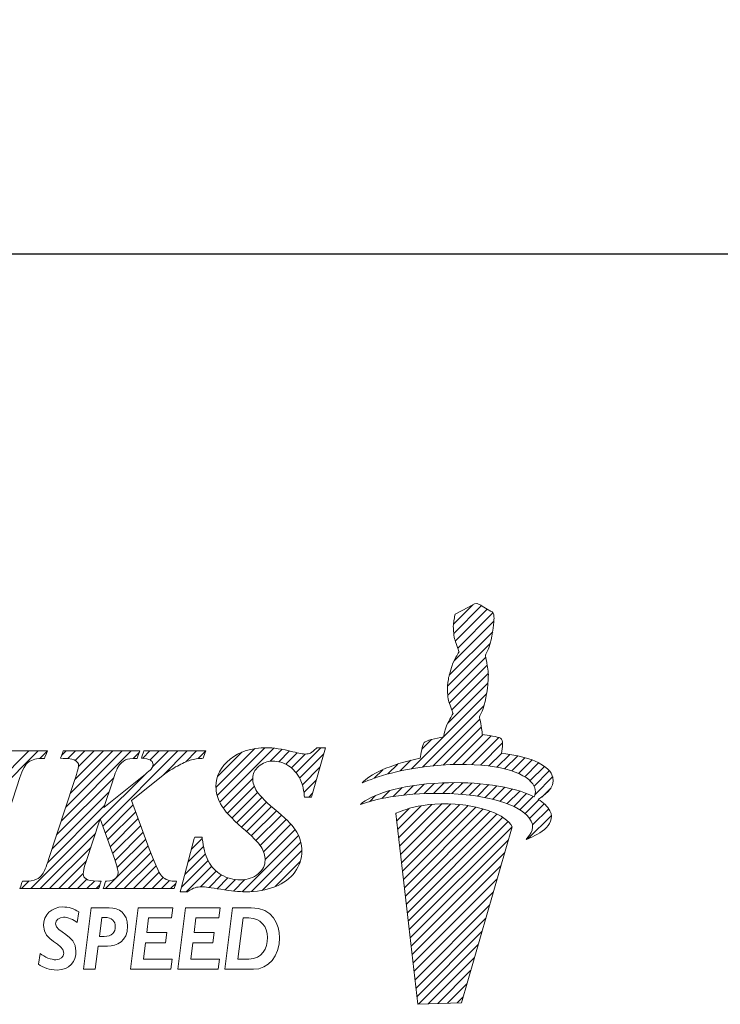
# Model space of a CAD drawing. Units: millimetres. Extents: x 100.5 to 187.6, y 60 to 116.8.
# Drawn here: x 124.7 to 136.4, y 62.9 to 79.3 of the extents above; entities that cross this region are included whole.
import ezdxf

# ---------------------------------------------------------------- set-up
doc = ezdxf.new("R2010")
doc.units = ezdxf.units.MM
doc.header["$PDSIZE"] = -1
doc.linetypes.add('CENTERJ', pattern=[12, 10, -1, 0, -1])
doc.layers.get('DEFPOINTS').update_dxf_attribs({"lineweight": 18})
doc.layers.add('圖層5', color=6, linetype='CENTERJ', lineweight=18)
doc.styles.add('CNS', font='romans.shx', dxfattribs={"width": 0.75, "bigfont": 'chineset.shx'})
doc.dimstyles.new('ISO-25', dxfattribs={"dimtxt": 2.5, "dimasz": 2.5, "dimexe": 1.25, "dimexo": 0.625, "dimtad": 1, "dimtxsty": 'Standard', "dimcen": 2.5, "dimadec": 0, "dimazin": 0, "dimtfac": 1, "dimtmove": 0, "dimatfit": 3, "dimfxl": 1, "dimarcsym": 0})

# ---------------------------------------------------------------- blocks, each defined once
blk = doc.blocks.new('*D12')
at = {"color": 4, "lineweight": -2}
for p, q in [((109.386, 87.557), (109.386, 74.418)), ((169.386, 84.757), (169.386, 74.418)), ((111.886, 75.418), (166.886, 75.418))]:
    blk.add_line(p, q, dxfattribs=at)
at = {"color": 4}
for points in [[(111.886, 75.835), (111.886, 75.001), (109.386, 75.418)], [(166.886, 75.001), (166.886, 75.835), (169.386, 75.418)]]:
    blk.add_solid(points, dxfattribs=at)
at = {"layer": 'DEFPOINTS', "color": 0}
for p in [(109.386, 88.557), (169.386, 85.757), (169.386, 75.418)]:
    blk.add_point(p, dxfattribs=at)
at = {"color": 3, "insert": (139.386, 77.268), "char_height": 2.5, "attachment_point": 5, "style": 'CNS'}
blk.add_mtext('60', dxfattribs=at)
blk = doc.blocks.new('TE-LOGO')
at = {"layer": '圖層5', "linetype": 'ByBlock', "lineweight": 13}
for p, q in [((26.292, 10.468), (26.616, 10.792)), ((26.295, 10.316), (26.758, 10.779)), ((26.32, 10.186), (26.855, 10.72)), ((26.3, 9.855), (26.966, 10.52)), ((26.361, 10.071), (26.949, 10.659)), ((26.221, 9.62), (26.946, 10.344)), ((26.19, 9.434), (26.903, 10.146)), ((26.195, 9.283), (26.831, 9.918)), ((26.221, 9.153), (26.853, 9.785)), ((26.262, 9.038), (26.872, 9.648)), ((26.196, 8.817), (26.866, 9.487)), ((25.592, 8.057), (26.845, 9.31)), ((25.775, 8.084), (26.801, 9.11)), ((25.95, 8.104), (26.731, 8.885)), ((26.12, 8.118), (26.754, 8.753)), ((26.284, 8.127), (26.782, 8.625)), ((26.442, 8.129), (26.919, 8.606)), ((26.595, 8.126), (27.046, 8.578)), ((22.325, 7.746), (22.971, 8.392)), ((22.344, 7.61), (23.141, 8.407)), ((22.387, 7.497), (23.29, 8.4)), ((23.661, 7.993), (24.075, 8.407)), ((25.764, 8.385), (25.922, 8.543)), ((26.741, 8.118), (27.111, 8.487)), ((18.168, 7.167), (19.356, 8.355)), ((18.244, 7.399), (19.2, 8.355)), ((19.385, 8.228), (19.511, 8.354)), ((19.741, 7.184), (20.911, 8.355)), ((19.748, 8.281), (19.822, 8.355)), ((19.817, 7.416), (20.756, 8.355)), ((19.849, 8.226), (19.978, 8.355)), ((19.893, 7.648), (20.6, 8.355)), ((19.969, 7.879), (20.445, 8.355)), ((19.975, 8.196), (20.133, 8.355)), ((20.027, 8.092), (20.289, 8.355)), ((20.433, 7.099), (21.689, 8.355)), ((20.941, 8.229), (21.045, 8.333)), ((21.101, 8.233), (21.222, 8.355)), ((21.226, 8.203), (21.378, 8.355)), ((21.265, 8.086), (21.533, 8.355)), ((21.429, 7.939), (21.845, 8.355)), ((21.814, 8.169), (22, 8.355)), ((22.026, 8.225), (22.152, 8.351)), ((22.351, 7.927), (22.757, 8.333)), ((23.229, 8.183), (23.425, 8.38)), ((23.375, 8.174), (23.554, 8.353)), ((23.49, 8.133), (23.68, 8.323)), ((23.584, 8.071), (23.814, 8.302)), ((23.722, 7.899), (24.122, 8.299)), ((26.882, 8.103), (27.092, 8.313)), ((27.017, 8.082), (27.231, 8.296)), ((27.145, 8.054), (27.363, 8.272)), ((27.265, 8.019), (27.488, 8.242)), ((23.767, 7.788), (24.061, 8.082)), ((25.193, 7.969), (25.359, 8.135)), ((25.399, 8.02), (25.576, 8.197)), ((27.378, 7.976), (27.605, 8.203)), ((27.48, 7.923), (27.712, 8.155)), ((27.568, 7.856), (27.809, 8.096)), ((19.664, 6.952), (20.617, 7.905)), ((20.392, 7.213), (21.136, 7.957)), ((22.446, 7.4), (22.938, 7.893)), ((24.966, 7.898), (25.109, 8.041)), ((27.636, 7.767), (27.891, 8.023)), ((27.653, 7.629), (27.949, 7.925)), ((22.515, 7.313), (22.964, 7.763)), ((23.794, 7.659), (23.999, 7.864)), ((25.284, 7.594), (25.433, 7.743)), ((25.463, 7.618), (25.622, 7.776)), ((25.634, 7.633), (25.8, 7.798)), ((25.799, 7.642), (25.97, 7.813)), ((25.958, 7.646), (26.134, 7.821)), ((26.113, 7.645), (26.292, 7.824)), ((26.264, 7.641), (26.446, 7.823)), ((26.411, 7.631), (26.596, 7.816)), ((26.552, 7.618), (26.741, 7.806)), ((26.69, 7.599), (26.881, 7.791)), ((26.822, 7.576), (27.017, 7.772)), ((26.949, 7.548), (27.149, 7.748)), ((27.765, 7.585), (27.919, 7.739)), ((19.588, 6.72), (20.541, 7.674)), ((22.589, 7.232), (23.019, 7.662)), ((22.668, 7.156), (23.091, 7.578)), ((23.873, 7.583), (23.937, 7.647)), ((24.886, 7.507), (24.99, 7.611)), ((25.093, 7.559), (25.228, 7.694)), ((27.071, 7.514), (27.276, 7.719)), ((27.187, 7.474), (27.397, 7.684)), ((27.296, 7.428), (27.512, 7.643)), ((27.397, 7.373), (27.619, 7.596)), ((19.511, 6.488), (20.464, 7.441)), ((20.474, 6.984), (20.942, 7.452)), ((22.75, 7.082), (23.169, 7.501)), ((22.834, 7.01), (23.25, 7.427)), ((25.341, 7.184), (25.551, 7.394)), ((25.358, 7.045), (25.752, 7.439)), ((25.374, 6.906), (25.931, 7.462)), ((25.39, 6.766), (26.095, 7.472)), ((25.406, 6.627), (26.249, 7.47)), ((25.422, 6.488), (26.395, 7.46)), ((25.439, 6.348), (26.533, 7.443)), ((25.455, 6.209), (26.663, 7.417)), ((27.488, 7.308), (27.718, 7.539)), ((27.562, 7.227), (27.806, 7.471)), ((20.515, 6.87), (20.984, 7.339)), ((22.915, 6.936), (23.334, 7.355)), ((22.992, 6.858), (23.418, 7.284)), ((25.471, 6.069), (26.786, 7.385)), ((25.487, 5.93), (26.903, 7.346)), ((25.503, 5.791), (27.013, 7.301)), ((25.52, 5.651), (27.114, 7.246)), ((27.534, 6.888), (27.925, 7.279)), ((27.61, 7.119), (27.88, 7.389)), ((19.235, 6.056), (20.388, 7.209)), ((20.557, 6.755), (21.026, 7.225)), ((20.598, 6.641), (21.068, 7.111)), ((23.064, 6.773), (23.499, 7.209)), ((23.118, 6.672), (23.576, 7.13)), ((25.536, 5.512), (27.202, 7.178)), ((25.552, 5.373), (27.268, 7.089)), ((19.39, 6.056), (20.311, 6.977)), ((20.639, 6.526), (21.11, 6.998)), ((22.761, 6.004), (23.702, 6.945)), ((23.145, 6.544), (23.645, 7.044)), ((19.546, 6.056), (20.234, 6.744)), ((20.479, 6.056), (21.194, 6.77)), ((20.676, 6.408), (21.152, 6.884)), ((21.861, 6.504), (22.116, 6.759)), ((21.916, 6.715), (22.095, 6.894)), ((22.918, 6.006), (23.742, 6.829)), ((25.568, 5.233), (27.207, 6.872)), ((20.635, 6.056), (21.235, 6.656)), ((21.805, 6.293), (22.149, 6.636)), ((23.095, 6.027), (23.758, 6.69)), ((25.584, 5.094), (27.144, 6.654)), ((19.701, 6.056), (20.158, 6.512)), ((20.79, 6.056), (21.279, 6.544)), ((20.946, 6.056), (21.325, 6.435)), ((21.75, 6.082), (22.194, 6.526)), ((21.827, 6.003), (22.253, 6.429)), ((23.313, 6.089), (23.732, 6.508)), ((25.601, 4.955), (27.081, 6.435)), ((19.857, 6.056), (20.107, 6.306)), ((21.102, 6.056), (21.376, 6.33)), ((22.065, 6.086), (22.328, 6.349)), ((22.209, 6.075), (22.418, 6.284)), ((19.079, 6.056), (19.208, 6.185)), ((20.013, 6.056), (20.168, 6.211)), ((20.168, 6.056), (20.295, 6.183)), ((20.324, 6.056), (20.386, 6.118)), ((21.257, 6.056), (21.443, 6.242)), ((21.413, 6.056), (21.547, 6.191)), ((21.568, 6.056), (21.653, 6.141)), ((22.345, 6.055), (22.525, 6.235)), ((22.479, 6.033), (22.653, 6.207)), ((22.617, 6.015), (22.808, 6.207)), ((25.617, 4.815), (27.018, 6.217)), ((25.633, 4.676), (26.955, 5.998)), ((25.649, 4.536), (26.892, 5.779)), ((25.665, 4.397), (26.829, 5.561)), ((25.682, 4.258), (26.766, 5.342)), ((25.705, 4.126), (26.703, 5.124)), ((25.866, 4.132), (26.64, 4.905)), ((26.028, 4.137), (26.577, 4.687)), ((26.189, 4.143), (26.514, 4.468)), ((26.351, 4.149), (26.451, 4.25))]:
    blk.add_line(p, q, dxfattribs=at)
at = {"layer": '圖層5', "linetype": 'ByBlock', "lineweight": 9}
for p, q in [((20.895, 4.71), (21.025, 5.737)), ((21.025, 5.737), (21.602, 5.737)), ((21.602, 5.737), (21.581, 5.566)), ((21.685, 4.71), (21.815, 5.737)), ((21.815, 5.737), (22.392, 5.737)), ((22.392, 5.737), (22.37, 5.566)), ((21.2, 5.566), (21.169, 5.323)), ((21.581, 5.566), (21.2, 5.566)), ((21.99, 5.566), (21.958, 5.323)), ((22.37, 5.566), (21.99, 5.566)), ((21.169, 5.323), (21.504, 5.323)), ((21.504, 5.323), (21.482, 5.152)), ((21.958, 5.323), (22.293, 5.323)), ((22.293, 5.323), (22.271, 5.152)), ((21.147, 5.152), (21.113, 4.881)), ((21.482, 5.152), (21.147, 5.152)), ((21.936, 5.152), (21.903, 4.881)), ((22.271, 5.152), (21.936, 5.152)), ((21.113, 4.881), (21.593, 4.881)), ((21.593, 4.881), (21.571, 4.71)), ((21.903, 4.881), (22.382, 4.881)), ((22.382, 4.881), (22.361, 4.71)), ((21.571, 4.71), (20.895, 4.71)), ((22.361, 4.71), (21.685, 4.71))]:
    blk.add_line(p, q, dxfattribs=at)
at = {"layer": '圖層5', "linetype": 'ByBlock', "lineweight": 13}
for points in [[(26.318, 10.639), (26.318, 10.639), (26.539, 10.752), (26.539, 10.752)], [(26.539, 10.752), (26.539, 10.752), (26.642, 10.806), (26.642, 10.806)], [(26.642, 10.806), (26.642, 10.806), (26.678, 10.817), (26.678, 10.817)], [(26.678, 10.817), (26.678, 10.817), (26.713, 10.801), (26.735, 10.792)], [(26.735, 10.792), (26.757, 10.782), (26.903, 10.69), (26.903, 10.69)], [(26.903, 10.69), (26.903, 10.69), (26.937, 10.678), (26.946, 10.664)], [(26.288, 10.427), (26.289, 10.463), (26.308, 10.598), (26.308, 10.598)], [(26.308, 10.598), (26.308, 10.598), (26.318, 10.639), (26.318, 10.639)], [(26.965, 10.616), (26.967, 10.602), (26.975, 10.526), (26.944, 10.335)], [(26.946, 10.664), (26.955, 10.649), (26.963, 10.63), (26.965, 10.616)], [(26.316, 10.2), (26.296, 10.258), (26.288, 10.39), (26.288, 10.427)], [(26.384, 10.008), (26.384, 10.008), (26.335, 10.142), (26.316, 10.2)], [(26.944, 10.335), (26.914, 10.144), (26.866, 10.034), (26.853, 10.011)], [(26.276, 9.802), (26.295, 9.846), (26.332, 9.919), (26.345, 9.942)], [(26.345, 9.942), (26.357, 9.965), (26.384, 10.008), (26.384, 10.008)], [(26.853, 10.011), (26.84, 9.988), (26.823, 9.948), (26.823, 9.948)], [(26.823, 9.948), (26.823, 9.948), (26.839, 9.889), (26.845, 9.836)], [(26.208, 9.569), (26.208, 9.569), (26.257, 9.758), (26.276, 9.802)], [(26.845, 9.836), (26.85, 9.795), (26.879, 9.641), (26.872, 9.606)], [(26.188, 9.397), (26.188, 9.434), (26.208, 9.569), (26.208, 9.569)], [(26.872, 9.606), (26.872, 9.558), (26.867, 9.452), (26.844, 9.306)], [(26.215, 9.171), (26.196, 9.229), (26.188, 9.361), (26.188, 9.397)], [(26.844, 9.306), (26.813, 9.115), (26.765, 9.005), (26.753, 8.982)], [(26.283, 8.979), (26.283, 8.979), (26.234, 9.113), (26.215, 9.171)], [(26.175, 8.772), (26.194, 8.816), (26.231, 8.889), (26.244, 8.912)], [(26.244, 8.912), (26.257, 8.936), (26.283, 8.979), (26.283, 8.979)], [(26.753, 8.982), (26.74, 8.958), (26.723, 8.919), (26.723, 8.919)], [(26.723, 8.919), (26.723, 8.919), (26.739, 8.859), (26.745, 8.807)], [(26.123, 8.59), (26.123, 8.59), (26.156, 8.728), (26.175, 8.772)], [(26.745, 8.807), (26.749, 8.773), (26.769, 8.684), (26.772, 8.627)], [(25.8, 8.492), (25.823, 8.524), (26.005, 8.566), (26.123, 8.59)], [(26.772, 8.627), (26.869, 8.615), (27.027, 8.593), (27.076, 8.565)], [(27.076, 8.565), (27.126, 8.537), (27.116, 8.408), (27.091, 8.313)], [(23.997, 8.397), (23.96, 8.357), (23.93, 8.331), (23.905, 8.319)], [(24.006, 8.407), (24.006, 8.407), (23.997, 8.397), (23.997, 8.397)], [(24.02, 8.407), (24.02, 8.407), (24.006, 8.407), (24.006, 8.407)], [(24.111, 8.407), (24.111, 8.407), (24.02, 8.407), (24.02, 8.407)], [(24.153, 8.407), (24.153, 8.407), (24.111, 8.407), (24.111, 8.407)], [(24.141, 8.366), (24.141, 8.366), (24.153, 8.407), (24.153, 8.407)], [(25.736, 8.233), (25.746, 8.296), (25.772, 8.453), (25.8, 8.492)], [(19.463, 8.355), (19.463, 8.355), (18.207, 8.355), (18.207, 8.355)], [(19.197, 8.171), (19.251, 8.21), (19.333, 8.23), (19.439, 8.23)], [(19.439, 8.23), (19.439, 8.23), (19.46, 8.23), (19.46, 8.23)], [(19.46, 8.23), (19.46, 8.23), (19.468, 8.25), (19.468, 8.25)], [(19.511, 8.355), (19.511, 8.355), (19.463, 8.355), (19.463, 8.355)], [(19.468, 8.25), (19.468, 8.25), (19.493, 8.31), (19.493, 8.31)], [(19.493, 8.31), (19.493, 8.31), (19.511, 8.355), (19.511, 8.355)], [(19.746, 8.273), (19.746, 8.273), (19.731, 8.231), (19.731, 8.231)], [(19.731, 8.231), (19.731, 8.231), (19.775, 8.23), (19.775, 8.23)], [(19.767, 8.333), (19.767, 8.333), (19.746, 8.273), (19.746, 8.273)], [(19.774, 8.355), (19.774, 8.355), (19.767, 8.333), (19.767, 8.333)], [(19.797, 8.355), (19.797, 8.355), (19.774, 8.355), (19.774, 8.355)], [(19.775, 8.23), (19.905, 8.227), (19.96, 8.207), (19.983, 8.191)], [(21.008, 8.355), (21.008, 8.355), (19.797, 8.355), (19.797, 8.355)], [(20.816, 8.203), (20.854, 8.221), (20.911, 8.23), (20.987, 8.23)], [(20.987, 8.23), (20.987, 8.23), (21.01, 8.23), (21.01, 8.23)], [(21.053, 8.355), (21.053, 8.355), (21.008, 8.355), (21.008, 8.355)], [(21.01, 8.23), (21.01, 8.23), (21.017, 8.252), (21.017, 8.252)], [(21.017, 8.252), (21.017, 8.252), (21.038, 8.312), (21.038, 8.312)], [(21.038, 8.312), (21.038, 8.312), (21.053, 8.355), (21.053, 8.355)], [(21.094, 8.273), (21.094, 8.273), (21.081, 8.235), (21.081, 8.235)], [(21.081, 8.235), (21.081, 8.235), (21.121, 8.23), (21.121, 8.23)], [(21.115, 8.333), (21.115, 8.333), (21.094, 8.273), (21.094, 8.273)], [(21.122, 8.355), (21.122, 8.355), (21.115, 8.333), (21.115, 8.333)], [(21.121, 8.23), (21.195, 8.222), (21.229, 8.204), (21.244, 8.191)], [(21.145, 8.355), (21.145, 8.355), (21.122, 8.355), (21.122, 8.355)], [(22.108, 8.355), (22.108, 8.355), (21.145, 8.355), (21.145, 8.355)], [(21.915, 8.205), (21.959, 8.217), (22.018, 8.225), (22.09, 8.23)], [(22.09, 8.23), (22.09, 8.23), (22.111, 8.232), (22.111, 8.232)], [(22.153, 8.355), (22.153, 8.355), (22.108, 8.355), (22.108, 8.355)], [(22.111, 8.232), (22.111, 8.232), (22.118, 8.252), (22.118, 8.252)], [(22.118, 8.252), (22.118, 8.252), (22.139, 8.312), (22.139, 8.312)], [(22.139, 8.312), (22.139, 8.312), (22.153, 8.355), (22.153, 8.355)], [(23.926, 7.606), (23.926, 7.606), (24.141, 8.366), (24.141, 8.366)], [(24.764, 7.819), (24.892, 7.956), (25.21, 8.125), (25.736, 8.233)], [(27.091, 8.313), (27.475, 8.275), (27.795, 8.171), (27.924, 7.98)], [(19.051, 7.909), (19.094, 8.043), (19.143, 8.131), (19.197, 8.171)], [(20.596, 7.838), (20.646, 8.001), (20.675, 8.063), (20.69, 8.087)], [(20.69, 8.087), (20.723, 8.137), (20.765, 8.176), (20.816, 8.203)], [(21.25, 8.06), (21.242, 8.049), (21.205, 8.012), (21.038, 7.877)], [(21.472, 7.974), (21.552, 8.028), (21.632, 8.077), (21.709, 8.118)], [(21.709, 8.118), (21.787, 8.159), (21.856, 8.188), (21.915, 8.205)], [(23.534, 8.107), (23.615, 8.056), (23.681, 7.98), (23.731, 7.883)], [(26.086, 8.116), (25.394, 8.064), (24.999, 7.919), (24.764, 7.819)], [(27.584, 7.84), (27.411, 8.027), (26.894, 8.176), (26.086, 8.116)], [(18.58, 6.48), (18.58, 6.48), (19.051, 7.909), (19.051, 7.909)], [(21.296, 7.832), (21.296, 7.832), (21.472, 7.974), (21.472, 7.974)], [(27.924, 7.98), (28.031, 7.798), (27.862, 7.644), (27.707, 7.546)], [(19.957, 7.843), (19.957, 7.843), (19.529, 6.541), (19.529, 6.541)], [(21.038, 7.877), (21.038, 7.877), (20.454, 7.41), (20.454, 7.41)], [(20.454, 7.41), (20.454, 7.41), (20.596, 7.838), (20.596, 7.838)], [(20.915, 7.527), (20.915, 7.527), (21.296, 7.832), (21.296, 7.832)], [(23.731, 7.883), (23.764, 7.817), (23.787, 7.725), (23.8, 7.611)], [(24.739, 7.462), (24.907, 7.615), (25.356, 7.789), (26.105, 7.82)], [(26.105, 7.82), (26.66, 7.843), (27.277, 7.775), (27.638, 7.586)], [(27.638, 7.586), (27.67, 7.659), (27.674, 7.742), (27.584, 7.84)], [(23.363, 7.33), (23.177, 7.485), (23.058, 7.602), (23.009, 7.677)], [(23.8, 7.611), (23.8, 7.611), (23.804, 7.583), (23.804, 7.583)], [(23.804, 7.583), (23.804, 7.583), (23.832, 7.583), (23.832, 7.583)], [(23.832, 7.583), (23.832, 7.583), (23.895, 7.583), (23.895, 7.583)], [(23.895, 7.583), (23.895, 7.583), (23.919, 7.583), (23.919, 7.583)], [(23.919, 7.583), (23.919, 7.583), (23.926, 7.606), (23.926, 7.606)], [(26.082, 7.646), (25.388, 7.653), (24.982, 7.543), (24.739, 7.462)], [(27.551, 7.243), (27.394, 7.445), (26.891, 7.637), (26.082, 7.646)], [(21.211, 6.722), (21.211, 6.722), (20.915, 7.527), (20.915, 7.527)], [(22.399, 7.473), (22.466, 7.356), (22.587, 7.222), (22.758, 7.075)], [(26.448, 7.455), (25.753, 7.535), (25.326, 7.312), (25.326, 7.312)], [(27.269, 7.087), (27.169, 7.306), (26.699, 7.426), (26.448, 7.455)], [(27.707, 7.546), (27.794, 7.491), (27.861, 7.428), (27.902, 7.354)], [(23.676, 6.996), (23.622, 7.091), (23.52, 7.2), (23.363, 7.33)], [(25.326, 7.312), (25.326, 7.312), (25.697, 4.125), (25.697, 4.125)], [(27.902, 7.354), (28.022, 7.102), (27.664, 6.939), (27.505, 6.876)], [(27.505, 6.876), (27.58, 6.972), (27.677, 7.079), (27.551, 7.243)], [(20.151, 6.491), (20.151, 6.491), (20.391, 7.218), (20.391, 7.218)], [(20.391, 7.218), (20.391, 7.218), (20.633, 6.543), (20.633, 6.543)], [(22.758, 7.075), (22.925, 6.933), (23.033, 6.824), (23.078, 6.751)], [(26.423, 4.152), (26.423, 4.152), (27.269, 7.087), (27.269, 7.087)], [(21.97, 6.917), (21.97, 6.917), (21.963, 6.894), (21.963, 6.894)], [(21.994, 6.917), (21.994, 6.917), (21.97, 6.917), (21.97, 6.917)], [(22.064, 6.917), (22.064, 6.917), (21.994, 6.917), (21.994, 6.917)], [(22.093, 6.917), (22.093, 6.917), (22.064, 6.917), (22.064, 6.917)], [(22.096, 6.889), (22.096, 6.889), (22.093, 6.917), (22.093, 6.917)], [(21.963, 6.894), (21.963, 6.894), (21.74, 6.043), (21.74, 6.043)], [(22.197, 6.519), (22.146, 6.62), (22.112, 6.744), (22.096, 6.889)], [(21.432, 6.252), (21.397, 6.283), (21.331, 6.39), (21.211, 6.722)], [(19.529, 6.541), (19.49, 6.42), (19.456, 6.338), (19.429, 6.296)], [(22.414, 6.286), (22.32, 6.342), (22.248, 6.42), (22.197, 6.519)], [(19.429, 6.296), (19.403, 6.257), (19.369, 6.229), (19.326, 6.211)], [(21.623, 6.18), (21.543, 6.184), (21.481, 6.207), (21.432, 6.252)], [(23.308, 6.087), (23.453, 6.145), (23.566, 6.227), (23.642, 6.333)], [(19.064, 6.098), (19.064, 6.098), (19.049, 6.056), (19.049, 6.056)], [(19.084, 6.158), (19.084, 6.158), (19.064, 6.098), (19.064, 6.098)], [(19.092, 6.18), (19.092, 6.18), (19.084, 6.158), (19.084, 6.158)], [(19.114, 6.18), (19.114, 6.18), (19.092, 6.18), (19.092, 6.18)], [(19.326, 6.211), (19.28, 6.191), (19.209, 6.181), (19.114, 6.18)], [(20.363, 6.18), (20.237, 6.181), (20.18, 6.201), (20.155, 6.218)], [(20.407, 6.18), (20.407, 6.18), (20.363, 6.18), (20.363, 6.18)], [(20.372, 6.077), (20.372, 6.077), (20.393, 6.138), (20.393, 6.138)], [(20.393, 6.138), (20.393, 6.138), (20.407, 6.18), (20.407, 6.18)], [(20.455, 6.098), (20.455, 6.098), (20.44, 6.056), (20.44, 6.056)], [(20.475, 6.159), (20.475, 6.159), (20.455, 6.098), (20.455, 6.098)], [(20.482, 6.179), (20.482, 6.179), (20.475, 6.159), (20.475, 6.159)], [(20.504, 6.18), (20.504, 6.18), (20.482, 6.179), (20.482, 6.179)], [(20.647, 6.227), (20.617, 6.2), (20.569, 6.185), (20.504, 6.18)], [(21.666, 6.178), (21.666, 6.178), (21.623, 6.18), (21.623, 6.18)], [(21.631, 6.077), (21.631, 6.077), (21.652, 6.138), (21.652, 6.138)], [(21.652, 6.138), (21.652, 6.138), (21.666, 6.178), (21.666, 6.178)], [(19.049, 6.056), (19.049, 6.056), (19.094, 6.056), (19.094, 6.056)], [(19.094, 6.056), (19.094, 6.056), (20.342, 6.056), (20.342, 6.056)], [(20.342, 6.056), (20.342, 6.056), (20.365, 6.056), (20.365, 6.056)], [(20.365, 6.056), (20.365, 6.056), (20.372, 6.077), (20.372, 6.077)], [(20.44, 6.056), (20.44, 6.056), (20.485, 6.056), (20.485, 6.056)], [(20.485, 6.056), (20.485, 6.056), (21.601, 6.056), (21.601, 6.056)], [(21.601, 6.056), (21.601, 6.056), (21.624, 6.056), (21.624, 6.056)], [(21.624, 6.056), (21.624, 6.056), (21.631, 6.077), (21.631, 6.077)], [(21.74, 6.043), (21.74, 6.043), (21.729, 6.003), (21.729, 6.003)], [(21.729, 6.003), (21.729, 6.003), (21.771, 6.003), (21.771, 6.003)], [(21.771, 6.003), (21.771, 6.003), (21.839, 6.003), (21.839, 6.003)], [(21.839, 6.003), (21.839, 6.003), (21.848, 6.003), (21.848, 6.003)], [(21.848, 6.003), (21.848, 6.003), (21.856, 6.008), (21.856, 6.008)], [(21.856, 6.008), (21.903, 6.039), (21.944, 6.06), (21.976, 6.071)], [(25.697, 4.125), (25.697, 4.125), (26.423, 4.152), (26.423, 4.152)]]:
    blk.add_open_spline(points, degree=3, dxfattribs=at)
for points, knots in [([(23.608, 8.34), (23.427, 8.385), (23.279, 8.407), (23.168, 8.407), (22.92, 8.407), (22.716, 8.343), (22.561, 8.217)], [7, 7, 7, 7, 8, 8, 8, 9, 9, 9, 9]), ([(22.561, 8.217), (22.404, 8.09), (22.325, 7.936), (22.325, 7.761), (22.325, 7.659), (22.35, 7.562), (22.399, 7.473)], [9, 9, 9, 9, 10, 10, 10, 11, 11, 11, 11]), ([(23.905, 8.319), (23.881, 8.308), (23.852, 8.302), (23.82, 8.302), (23.78, 8.302), (23.709, 8.315), (23.608, 8.34)], [5, 5, 5, 5, 6, 6, 6, 7, 7, 7, 7]), ([(19.983, 8.191), (20.015, 8.169), (20.03, 8.146), (20.03, 8.12), (20.03, 8.094), (20.017, 8.025), (19.957, 7.843)], [28, 28, 28, 28, 29, 29, 29, 30, 30, 30, 30]), ([(21.244, 8.191), (21.264, 8.172), (21.274, 8.153), (21.274, 8.129), (21.274, 8.105), (21.266, 8.083), (21.25, 8.06)], [8, 8, 8, 8, 9, 9, 9, 10, 10, 10, 10]), ([(23.009, 7.677), (22.962, 7.749), (22.938, 7.825), (22.938, 7.899), (22.938, 7.973), (22.97, 8.037), (23.037, 8.096)], [40, 40, 40, 40, 41, 41, 41, 42, 42, 42, 42]), ([(23.037, 8.096), (23.104, 8.156), (23.18, 8.185), (23.27, 8.185), (23.364, 8.185), (23.453, 8.159), (23.534, 8.107)], [42, 42, 42, 42, 43, 43, 43, 44, 44, 44, 44]), ([(23.642, 6.333), (23.719, 6.439), (23.758, 6.556), (23.758, 6.683), (23.758, 6.795), (23.731, 6.901), (23.676, 6.996)], [36, 36, 36, 36, 37, 37, 37, 38, 38, 38, 38]), ([(23.078, 6.751), (23.123, 6.681), (23.145, 6.607), (23.145, 6.531), (23.145, 6.444), (23.107, 6.369), (23.03, 6.303)], [13, 13, 13, 13, 14, 14, 14, 15, 15, 15, 15]), ([(20.155, 6.218), (20.122, 6.24), (20.107, 6.267), (20.107, 6.302), (20.107, 6.34), (20.122, 6.403), (20.151, 6.491)], [46, 46, 46, 46, 47, 47, 47, 48, 48, 48, 48]), ([(20.633, 6.543), (20.67, 6.44), (20.69, 6.364), (20.69, 6.319), (20.69, 6.283), (20.676, 6.252), (20.647, 6.227)], [50, 50, 50, 50, 51, 51, 51, 52, 52, 52, 52]), ([(23.03, 6.303), (22.95, 6.236), (22.854, 6.203), (22.736, 6.203), (22.615, 6.203), (22.507, 6.231), (22.414, 6.286)], [15, 15, 15, 15, 16, 16, 16, 17, 17, 17, 17]), ([(21.976, 6.071), (22.006, 6.081), (22.042, 6.086), (22.082, 6.086), (22.134, 6.086), (22.243, 6.072), (22.405, 6.045)], [31, 31, 31, 31, 32, 32, 32, 33, 33, 33, 33]), ([(22.405, 6.045), (22.575, 6.017), (22.711, 6.003), (22.821, 6.003), (23.001, 6.003), (23.165, 6.032), (23.308, 6.087)], [33, 33, 33, 33, 34, 34, 34, 35, 35, 35, 35])]:
    blk.add_open_spline(points, degree=3, knots=knots, dxfattribs=at)
at = {"layer": '圖層5', "linetype": 'ByBlock', "lineweight": 9}
for points, knots in [([(19.389, 4.974), (19.464, 4.913), (19.574, 4.868), (19.651, 4.868), (19.731, 4.868), (19.784, 4.913), (19.784, 4.981), (19.784, 5.151), (19.444, 5.171), (19.444, 5.44), (19.444, 5.618), (19.582, 5.75), (19.769, 5.75), (19.859, 5.75), (19.953, 5.722), (20.033, 5.669)], [6, 6, 6, 6, 7, 7, 7, 8, 8, 8, 9, 9, 9, 10, 10, 10, 11, 11, 11, 11]), ([(20.512, 5.096), (20.671, 5.096), (20.847, 5.173), (20.847, 5.431), (20.847, 5.637), (20.707, 5.737), (20.542, 5.737)], [4, 4, 4, 4, 5, 5, 5, 6, 6, 6, 6]), ([(22.95, 4.71), (23.197, 4.71), (23.386, 4.931), (23.386, 5.237), (23.386, 5.46), (23.278, 5.737), (22.91, 5.737)], [2, 2, 2, 2, 3, 3, 3, 4, 4, 4, 4]), ([(20.006, 5.489), (19.947, 5.537), (19.848, 5.579), (19.777, 5.579), (19.705, 5.579), (19.647, 5.534), (19.647, 5.466), (19.647, 5.318), (19.987, 5.299), (19.987, 5.011), (19.987, 4.845), (19.882, 4.697), (19.674, 4.697), (19.54, 4.697), (19.442, 4.734), (19.36, 4.795)], [0, 0, 0, 0, 1, 1, 1, 2, 2, 2, 3, 3, 3, 4, 4, 4, 5, 5, 5, 5]), ([(20.464, 5.575), (20.59, 5.575), (20.644, 5.509), (20.644, 5.422), (20.644, 5.332), (20.59, 5.257), (20.459, 5.257)], [1, 1, 1, 1, 2, 2, 2, 3, 3, 3, 3]), ([(22.872, 5.566), (23.075, 5.566), (23.183, 5.421), (23.183, 5.24), (23.183, 5.062), (23.094, 4.881), (22.876, 4.881)], [1, 1, 1, 1, 2, 2, 2, 3, 3, 3, 3])]:
    blk.add_open_spline(points, degree=3, knots=knots, dxfattribs=at)
for points in [[(20.033, 5.669), (20.033, 5.669), (20.006, 5.489), (20.006, 5.489)], [(20.24, 5.737), (20.24, 5.737), (20.111, 4.71), (20.111, 4.71)], [(20.542, 5.737), (20.542, 5.737), (20.24, 5.737), (20.24, 5.737)], [(22.602, 5.737), (22.602, 5.737), (22.474, 4.71), (22.474, 4.71)], [(22.91, 5.737), (22.91, 5.737), (22.602, 5.737), (22.602, 5.737)], [(20.377, 5.257), (20.377, 5.257), (20.416, 5.575), (20.416, 5.575)], [(20.416, 5.575), (20.416, 5.575), (20.464, 5.575), (20.464, 5.575)], [(22.692, 4.881), (22.692, 4.881), (22.777, 5.566), (22.777, 5.566)], [(22.777, 5.566), (22.777, 5.566), (22.872, 5.566), (22.872, 5.566)], [(20.308, 4.71), (20.308, 4.71), (20.357, 5.096), (20.357, 5.096)], [(20.357, 5.096), (20.357, 5.096), (20.512, 5.096), (20.512, 5.096)], [(20.459, 5.257), (20.459, 5.257), (20.377, 5.257), (20.377, 5.257)], [(19.36, 4.795), (19.36, 4.795), (19.389, 4.974), (19.389, 4.974)], [(22.876, 4.881), (22.876, 4.881), (22.692, 4.881), (22.692, 4.881)], [(20.111, 4.71), (20.111, 4.71), (20.308, 4.71), (20.308, 4.71)], [(22.474, 4.71), (22.474, 4.71), (22.95, 4.71), (22.95, 4.71)]]:
    blk.add_open_spline(points, degree=3, dxfattribs=at)

msp = doc.modelspace()

# ---------------------------------------------------------------- block references
at = {"lineweight": -3}
msp.add_blockref('TE-LOGO', (105.6543, 58.7665), dxfattribs=at)

# ---------------------------------------------------------------- dimensions: what is measured, and where the dimension line sits
dim = msp.add_linear_dim(base=(169.3863, 75.4179), p1=(109.3863, 88.5575), p2=(169.3863, 85.7575), dimstyle='ISO-25', override={"dimexe": 1, "dimexo": 1, "dimgap": 0.6, "dimdec": 3, "dimdsep": 46, "dimtxsty": 'CNS', "dimclrd": 4, "dimclre": 4, "dimclrt": 3, "dimadec": 2, "dimazin": 2, "dimtdec": 3, "dimtzin": 0})
dim.commit()
dim.dimension.update_dxf_attribs({"geometry": '*D12', "text_midpoint": (139.3863, 77.2679)})

doc.saveas('drawing.dxf')
